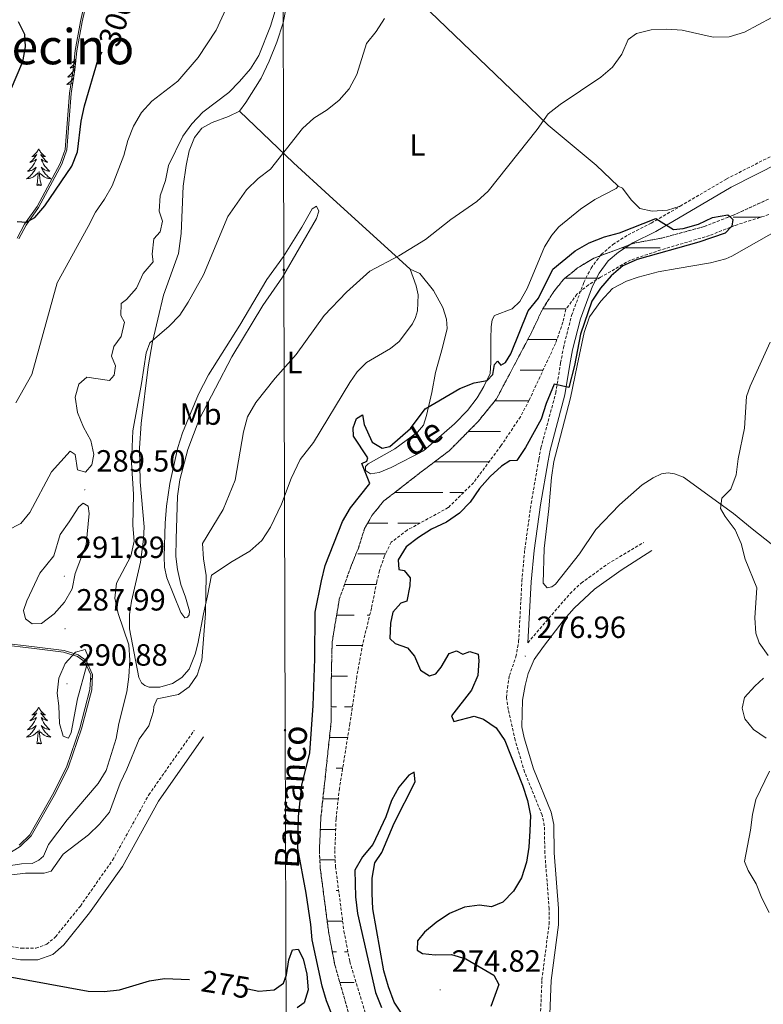
# Model space of a CAD drawing. Units: metres. Extents: x 621556 to 626063, y 4652748 to 4655796.
# Drawn here: x 622781 to 623024, y 4655054 to 4655376 of the extents above; entities that cross this region are included whole.
import ezdxf
from ezdxf.enums import TextEntityAlignment as Align

# ---------------------------------------------------------------- set-up
doc = ezdxf.new("R2010")
doc.units = ezdxf.units.M
doc.header["$MEASUREMENT"] = 0
doc.linetypes.add('TRAZOSX2', pattern=[1.5, 1, -0.5])
for name, color, linetype, lineweight in [('Carátula', 7, 'Continuous', 5), ('Level 11', 142, 'TRAZOSX2', 13), ('Level 20', 19, 'Continuous', 0), ('Level 21', 19, 'Continuous', 0), ('Level 32', 19, 'Continuous', 0), ('Level 35', 92, 'Continuous', 0), ('Level 36', 19, 'Continuous', 40), ('Level 37', 92, 'Continuous', 0), ('Level 4', 36, 'Continuous', 30), ('Level 41', 39, 'Continuous', 0), ('Level 43', 5, 'Continuous', 0), ('Level 45', 7, 'Continuous', 0), ('Level 5', 36, 'Continuous', 0), ('Level 51', 5, 'Continuous', 13), ('Level 7', 1, 'Continuous', 0)]:
    doc.layers.add(name, color=color, linetype=linetype, lineweight=lineweight)
doc.styles.add('Arial', font='ARIAL.TTF', dxfattribs={"height": 0.2})

# ---------------------------------------------------------------- blocks, each defined once
blk = doc.blocks.new('5PELE')
at = {"layer": 'Carátula', "linetype": 'Continuous', "lineweight": 5}
h = blk.add_hatch(color=9, dxfattribs=at)
edge = h.paths.add_edge_path()
edge.add_arc((0, 0), 2.85, 359.999, 719.999)
at = {"layer": 'Carátula', "color": 252, "linetype": 'Continuous', "lineweight": 5}
blk.add_circle((0, 0, 0), 2.85, dxfattribs=at)
blk = doc.blocks.new('5PATER')
at = {"layer": 'Carátula', "linetype": 'Continuous', "lineweight": 5}
h = blk.add_hatch(color=250, dxfattribs=at)
edge = h.paths.add_edge_path()
edge.add_ellipse((0, 0), major_axis=(-1.33, -1.34), ratio=0.999422, start_angle=0, end_angle=360)

msp = doc.modelspace()

# ---------------------------------------------------------------- linework, layer by layer
at = {"layer": 'Level 11', "color": 142, "linetype": 'TRAZOSX2', "lineweight": 13}
for points in [[(623025.44, 4655317.17, 275.35), (623013.74, 4655311.81, 275), (623004.45, 4655308.21, 274.75), (622990.67, 4655304.47, 274.75), (622981.49, 4655302.78, 274.75), (622968.45, 4655297.87, 274.25), (622963.13, 4655294.71, 274.25), (622958.53, 4655290.95, 274), (622955.35, 4655286.99, 273.87), (622951.73, 4655281.38, 273.87), (622947.83, 4655273.15, 273.62), (622939.4, 4655257.18, 273.37), (622936.65, 4655251.95, 273.37), (622930.62, 4655244.52, 273.12), (622921.21, 4655234.98, 272.99), (622911.61, 4655227.72, 272.86), (622899.83, 4655218.59, 272.74), (622895.94, 4655213.85, 272.49), (622893.57, 4655209.58, 272.49), (622891.52, 4655203.18, 272.49), (622889.05, 4655197.1, 272.23), (622885.29, 4655186.45, 272.11), (622882.96, 4655172.6, 271.86), (622882.69, 4655161.44, 271.6), (622882.64, 4655146.56, 271.86), (622880.38, 4655125.35, 271.48), (622879.26, 4655115.09, 271.6), (622878.8, 4655104.37, 271.6), (622879.06, 4655098.7, 271.6), (622881.87, 4655077.27, 271.48), (622883.84, 4655066.98, 271.48), (622888.28, 4655051.43, 271.23)], [(623025.54, 4655312.11, 275.35), (623014.4, 4655308.55, 275), (623006.21, 4655305.29, 274.75), (622990.27, 4655300.57, 274.75), (622980.43, 4655297.28, 274.75), (622970.65, 4655291.69, 274.25), (622966.68, 4655289.18, 274.25), (622962.9, 4655286.11, 274), (622959.31, 4655281.22, 273.87), (622958.3, 4655276.99, 273.87), (622955.91, 4655270.07, 273.62), (622947.33, 4655251.56, 273.37), (622944.44, 4655246.08, 273.37), (622938.1, 4655236.6, 273.12), (622929.13, 4655224.55, 272.99), (622920.88, 4655216.4, 272.86), (622907.45, 4655209.06, 272.74), (622902.28, 4655205.1, 272.49), (622900.08, 4655200.66, 272.49), (622898.42, 4655195.84, 272.49), (622897.52, 4655192.16, 272.23), (622895.79, 4655183.55, 272.11), (622892.94, 4655171.92, 271.86), (622891, 4655161.3, 271.6), (622888.76, 4655145.93, 271.86), (622885.34, 4655124.74, 271.48), (622884.25, 4655114.71, 271.6), (622883.81, 4655104.38, 271.6), (622884.05, 4655099.14, 271.6), (622886.81, 4655078.07, 271.48), (622888.71, 4655068.14, 271.48), (622895.16, 4655046.88, 271.23)]]:
    msp.add_polyline3d(points, dxfattribs=at)
at = {"layer": 'Level 20', "color": 19, "linetype": 'Continuous', "lineweight": 0, "ltscale": 0.5}
for points in [[(622794.46, 4655472.08, 302.14), (622813.47, 4655428.06, 301.42), (622814.29, 4655423.54, 301.3), (622806.87, 4655400.99, 301.19), (622804.39, 4655391.27, 301.08), (622800.75, 4655375.15, 300.68), (622799.02, 4655365.7, 300.55), (622798.39, 4655359.44, 300.55), (622797.15, 4655351.74, 300.42), (622795.78, 4655333.42, 300.18), (622794.13, 4655328.83, 300.17), (622786.59, 4655314.73, 300.44), (622782.51, 4655308.95, 300.31), (622780.09, 4655304.42, 299.84)], [(622774.61, 4655171.7, 288.48), (622785.69, 4655170.37, 288.48), (622795.27, 4655169.18, 288.98), (622799.8, 4655167.79, 289.31), (622802.13, 4655166.08, 289.46), (622804.13, 4655161.82, 289.21), (622803.85, 4655156.96, 289.2), (622800.57, 4655144.33, 289.44), (622796.3, 4655131.94, 289.3), (622792.04, 4655123.35, 289.23), (622784.17, 4655109.57, 288.99), (622780.74, 4655106.12, 289.06)]]:
    msp.add_polyline3d(points, dxfattribs=at)
at = {"layer": 'Level 21', "color": 19, "linetype": 'TRAZOSX2', "lineweight": 0}
for points in [[(622996.63, 4655314.87, 276), (623011.75, 4655323.76, 277.94), (623027.54, 4655331.82, 278.44), (623030.82, 4655334.12, 278.57), (623033.79, 4655337.2, 278.7), (623039.72, 4655346.05, 278.95), (623047.59, 4655360.78, 279.58), (623051.19, 4655371.72, 280.26), (623053.05, 4655384.09, 280.64), (623054.65, 4655390.5, 281.17), (623057.84, 4655399.52, 281.21)], [(622950.69, 4655042.91, 275.17), (622951.46, 4655062.18, 275.17), (622953.79, 4655080.32, 275.55), (622953.83, 4655085.32, 275.67), (622952.42, 4655103.52, 275.93), (622952.25, 4655112.51, 275.8), (622951.53, 4655115.99, 275.8), (622945.82, 4655130.01, 275.92), (622942.7, 4655140.41, 276.05), (622940.47, 4655150.49, 276.43), (622939.92, 4655154.33, 276.43), (622940.19, 4655157.43, 276.56), (622940.83, 4655161.54, 276.56), (622942.98, 4655167.7, 276.68), (622943.85, 4655172.62, 276.56), (622944.93, 4655192.43, 276.81), (622945.85, 4655202.77, 276.86), (622947.97, 4655217.79, 277.15), (622950.45, 4655232.22, 277.4), (622951.14, 4655235.9, 277.31), (622955.98, 4655253.86, 275.42), (622957.58, 4655263.69, 274.4), (622958.47, 4655268.6, 274.16), (622961.16, 4655279.17, 274.16), (622965.16, 4655289.97, 274.16), (622967.51, 4655294.66, 274.26), (622970.83, 4655299.1, 274.41), (622974.63, 4655302.34, 274.52), (622979.61, 4655305.52, 274.54), (622987.18, 4655309.32, 274.79), (622996.63, 4655314.87, 276)], [(622946.91, 4655172.27, 276.56), (622960.65, 4655188.35, 277.56), (622964.29, 4655191.75, 277.93), (622972.94, 4655198, 278.93), (622984.74, 4655205.05, 279.58)], [(622755.17, 4655080.87, 277.54), (622766.17, 4655076.13, 277.28), (622773.74, 4655073.9, 276.93), (622778.08, 4655073.03, 276.53), (622781.44, 4655072.48, 276.53), (622786.21, 4655072.46, 276.03), (622789.76, 4655073.75, 275.78), (622792.61, 4655076.2, 275.65), (622800.72, 4655086.26, 275.52), (622811.25, 4655101.21, 275.52), (622823.05, 4655122.56, 275.27), (622837.91, 4655143.67, 275.27)]]:
    msp.add_polyline3d(points, dxfattribs=at)
at = {"layer": 'Level 21', "color": 19, "linetype": 'Continuous', "lineweight": 0}
for points in [[(623052.58, 4655366.13, 279.97), (623050.42, 4655359.56, 279.58), (623042.35, 4655344.47, 278.95), (623036.19, 4655335.26, 278.7), (623032.82, 4655331.78, 278.57), (623029.12, 4655329.18, 278.44), (623013.23, 4655321.07, 277.94), (622988.65, 4655306.63, 274.79), (622981.13, 4655302.85, 274.54), (622976.46, 4655299.87, 274.52), (622973.08, 4655296.99, 274.41), (622970.13, 4655293.04, 274.26), (622967.98, 4655288.75, 274.16), (622964.04, 4655278.1, 274.16), (622961.47, 4655267.94, 274.16), (622960.6, 4655263.17, 274.4), (622958.98, 4655253.21, 275.42), (622954.14, 4655235.21, 277.31), (622953.47, 4655231.68, 277.4), (622951.01, 4655217.32, 277.15), (622948.9, 4655202.41, 276.86), (622947.99, 4655192.21, 276.81), (622946.91, 4655172.27, 276.56)], [(622987.38, 4655202.43, 279.72), (622977.37, 4655195.97, 279.21), (622968.6, 4655189.72, 278.06), (622962.03, 4655183.59, 277.54), (622958.74, 4655179.85, 277.2), (622951.95, 4655170.99, 276.94), (622948.9, 4655166.81, 276.94), (622946.95, 4655162.21, 276.94), (622945.94, 4655158.33, 276.94), (622945.08, 4655153.5, 276.69), (622944.87, 4655144.82, 276.19), (622945.67, 4655141.18, 276.05), (622948.72, 4655131.03, 275.92), (622954.48, 4655116.89, 275.8), (622955.31, 4655112.85, 275.8), (622955.49, 4655103.67, 275.93), (622956.9, 4655085.42, 275.67), (622956.85, 4655080.11, 275.55), (622954.52, 4655061.92, 275.17), (622953.75, 4655042.71, 275.17), (622953.1, 4655035.49, 275.17), (622952.31, 4655029.6, 275.17), (622952.07, 4655027.19, 275.15)], [(622777.41, 4655069.32, 276.53), (622781.12, 4655068.72, 276.53), (622786.87, 4655068.69, 276.03), (622791.69, 4655070.44, 275.78), (622795.32, 4655073.57, 275.65), (622803.73, 4655083.99, 275.52), (622814.45, 4655099.21, 275.52), (622826.25, 4655120.56, 275.27), (622840.99, 4655141.51, 275.27)]]:
    msp.add_polyline3d(points, dxfattribs=at)
at = {"layer": 'Level 32', "color": 6, "linetype": 'Continuous', "lineweight": 0, "ltscale": 0.5}
msp.add_polyline3d([(622866.53, 4655477.95, 294.88), (622866.87, 4655425.91, 292.31), (622867.2, 4655294.05, 281.9), (622867.57, 4655143.7, 275.07), (622868, 4655013.09, 274.3), (622827.81, 4654956.1, 271.48), (622771.97, 4654876.86, 266.2), (622711.92, 4654789.96, 261.88), (622658.59, 4654711.66, 260.4), (622583.2, 4654604.81, 260.33)], dxfattribs=at)
at = {"layer": 'Level 35', "color": 92, "linetype": 'Continuous', "lineweight": 0, "ltscale": 0.5}
for points in [[(622779.54, 4655449.29, 301.18), (622789.05, 4655442.9, 301.4), (622806.63, 4655432.68, 301.78), (622813.98, 4655428.42, 301.48), (622814.87, 4655423.5, 301.35), (622807.42, 4655400.83, 301.23), (622804.94, 4655391.14, 301.13), (622801.31, 4655375.04, 300.72), (622799.58, 4655365.62, 300.6), (622798.95, 4655359.37, 300.6), (622797.72, 4655351.67, 300.47), (622796.34, 4655333.3, 300.22), (622794.65, 4655328.59, 300.2), (622787.07, 4655314.43, 300.47), (622782.99, 4655308.65, 300.34), (622780.65, 4655304.25, 299.88)], [(622774.74, 4655172.26, 288.51), (622785.75, 4655170.93, 288.51), (622795.39, 4655169.74, 289.01), (622800.06, 4655168.3, 289.35), (622802.58, 4655166.45, 289.52), (622804.71, 4655161.93, 289.26), (622804.42, 4655156.87, 289.24), (622801.12, 4655144.17, 289.48), (622796.82, 4655131.72, 289.34), (622792.55, 4655123.08, 289.27), (622784.62, 4655109.22, 289.01), (622781.09, 4655105.67, 289.08), (622776.99, 4655103.19, 289.01)]]:
    msp.add_polyline3d(points, dxfattribs=at)
at = {"layer": 'Level 36', "color": 92, "linetype": 'Continuous', "lineweight": 0}
for points in [[(622799.22, 4655361.99), (622799.06, 4655361.77), (622798.8, 4655361.44), (622798.54, 4655361.13), (622798.26, 4655360.82), (622797.96, 4655360.53), (622797.66, 4655360.25), (622797.35, 4655359.97), (622797.47, 4655360), (622797.72, 4655360.06), (622797.96, 4655360.13), (622798.2, 4655360.22), (622798.43, 4655360.32), (622798.65, 4655360.44), (622798.87, 4655360.57), (622799.07, 4655360.71), (622799.09, 4655360.73)], [(622799.31, 4655362.95), (622799.23, 4655362.86), (622799.01, 4655362.63), (622798.78, 4655362.42), (622798.54, 4655362.21), (622798.29, 4655362.02), (622798.03, 4655361.84), (622798.23, 4655361.87), (622798.43, 4655361.91), (622798.63, 4655361.96), (622798.83, 4655362.03), (622799.01, 4655362.11), (622799.19, 4655362.21), (622799.24, 4655362.24)], [(622799.03, 4655360.07), (622798.86, 4655359.76), (622798.66, 4655359.42), (622798.45, 4655359.09), (622798.22, 4655358.76), (622797.98, 4655358.45), (622797.73, 4655358.15), (622797.46, 4655357.86), (622797.19, 4655357.58), (622796.9, 4655357.31), (622796.61, 4655357.05), (622796.8, 4655357.07), (622797.07, 4655357.12), (622797.33, 4655357.18), (622797.59, 4655357.26), (622797.85, 4655357.36), (622798.09, 4655357.46), (622798.33, 4655357.59), (622798.57, 4655357.73), (622798.71, 4655357.82)], [(622798.54, 4655356.81), (622798.35, 4655356.55), (622798.13, 4655356.27), (622797.9, 4655356.01), (622797.65, 4655355.75), (622797.39, 4655355.5), (622797.12, 4655355.27), (622796.85, 4655355.05), (622796.56, 4655354.84), (622796.27, 4655354.65), (622796.53, 4655354.65), (622796.79, 4655354.68), (622797.06, 4655354.72), (622797.31, 4655354.78), (622797.57, 4655354.85), (622797.82, 4655354.94), (622798.06, 4655355.04), (622798.28, 4655355.14)], [(622787.14, 4655333.57), (622787.03, 4655333.35), (622786.87, 4655333.08), (622786.7, 4655332.81), (622786.52, 4655332.56), (622786.33, 4655332.31), (622786.12, 4655332.07), (622785.9, 4655331.85), (622785.67, 4655331.63), (622785.43, 4655331.43), (622785.18, 4655331.23), (622784.92, 4655331.06), (622785.12, 4655331.08), (622785.32, 4655331.12), (622785.52, 4655331.17), (622785.72, 4655331.24), (622785.91, 4655331.33), (622786.09, 4655331.43), (622786.26, 4655331.54), (622786.47, 4655331.73), (622786.43, 4655331.66), (622786.19, 4655331.32), (622785.95, 4655330.98), (622785.7, 4655330.66), (622785.43, 4655330.34), (622785.15, 4655330.04), (622784.86, 4655329.74), (622784.55, 4655329.46), (622784.24, 4655329.19), (622784.36, 4655329.21), (622784.61, 4655329.27), (622784.85, 4655329.34), (622785.09, 4655329.43), (622785.32, 4655329.53), (622785.54, 4655329.65), (622785.76, 4655329.78), (622785.97, 4655329.93), (622786.16, 4655330.08), (622786.35, 4655330.25), (622786.26, 4655330.03), (622786.11, 4655329.67), (622785.93, 4655329.32), (622785.75, 4655328.97), (622785.55, 4655328.63), (622785.34, 4655328.3), (622785.11, 4655327.98), (622784.87, 4655327.67), (622784.62, 4655327.36), (622784.36, 4655327.07), (622784.08, 4655326.79), (622783.79, 4655326.52), (622783.5, 4655326.26), (622783.69, 4655326.29), (622783.96, 4655326.33), (622784.22, 4655326.4), (622784.48, 4655326.48), (622784.74, 4655326.57), (622784.99, 4655326.68), (622785.23, 4655326.8), (622785.46, 4655326.94), (622785.69, 4655327.09), (622785.9, 4655327.25), (622786.11, 4655327.43), (622786.3, 4655327.62), (622786.16, 4655327.29)], [(622787.14, 4655333.57), (622787.25, 4655333.35), (622787.4, 4655333.08), (622787.57, 4655332.81), (622787.75, 4655332.56), (622787.95, 4655332.31), (622788.15, 4655332.07), (622788.37, 4655331.85), (622788.6, 4655331.63), (622788.84, 4655331.43), (622789.09, 4655331.23), (622789.35, 4655331.06), (622789.16, 4655331.08), (622788.95, 4655331.12), (622788.75, 4655331.17), (622788.56, 4655331.24), (622788.37, 4655331.33), (622788.19, 4655331.43), (622788.01, 4655331.54), (622787.81, 4655331.73), (622787.85, 4655331.66), (622788.08, 4655331.32), (622788.32, 4655330.98), (622788.58, 4655330.66), (622788.85, 4655330.34), (622789.13, 4655330.04), (622789.42, 4655329.74), (622789.72, 4655329.46), (622790.04, 4655329.19), (622789.91, 4655329.21), (622789.67, 4655329.27), (622789.42, 4655329.34), (622789.19, 4655329.43), (622788.96, 4655329.53), (622788.73, 4655329.65), (622788.52, 4655329.78), (622788.31, 4655329.93), (622788.11, 4655330.08), (622787.93, 4655330.25), (622788.01, 4655330.03), (622788.17, 4655329.67), (622788.34, 4655329.32), (622788.53, 4655328.97), (622788.73, 4655328.63), (622788.94, 4655328.3), (622789.17, 4655327.98), (622789.41, 4655327.67), (622789.66, 4655327.36), (622789.92, 4655327.07), (622790.19, 4655326.79), (622790.48, 4655326.52), (622790.78, 4655326.26), (622790.58, 4655326.29), (622790.32, 4655326.33), (622790.05, 4655326.4), (622789.79, 4655326.47), (622789.54, 4655326.57), (622789.29, 4655326.68), (622789.05, 4655326.8), (622788.82, 4655326.94), (622788.59, 4655327.09), (622788.37, 4655327.25), (622788.17, 4655327.43), (622787.97, 4655327.62), (622788.11, 4655327.29)], [(622786.16, 4655327.29), (622786.01, 4655326.97), (622785.84, 4655326.65), (622785.65, 4655326.35), (622785.46, 4655326.05), (622785.25, 4655325.77), (622785.02, 4655325.49), (622784.79, 4655325.22), (622784.54, 4655324.96), (622784.29, 4655324.72), (622784.02, 4655324.48), (622783.74, 4655324.26), (622783.45, 4655324.05), (622783.16, 4655323.86), (622783.42, 4655323.87), (622783.69, 4655323.89), (622783.95, 4655323.93), (622784.21, 4655323.99), (622784.46, 4655324.06), (622784.71, 4655324.15), (622784.96, 4655324.25), (622785.19, 4655324.37), (622785.42, 4655324.5), (622785.65, 4655324.65), (622785.86, 4655324.8), (622786.06, 4655324.97), (622786.91, 4655325.77)], [(622786.52, 4655321.72), (622786.76, 4655322.84), (622786.88, 4655324.58), (622786.93, 4655325.02), (622786.99, 4655325.74)], [(622787.99, 4655321.72), (622787.56, 4655323.16), (622787.47, 4655324.07), (622787.42, 4655325.02), (622787.32, 4655326.18)], [(622788.11, 4655327.29), (622788.27, 4655326.97), (622788.44, 4655326.65), (622788.62, 4655326.35), (622788.82, 4655326.05), (622789.03, 4655325.76), (622789.25, 4655325.49), (622789.49, 4655325.22), (622789.73, 4655324.96), (622789.99, 4655324.72), (622790.26, 4655324.48), (622790.54, 4655324.26), (622790.83, 4655324.05), (622791.12, 4655323.86), (622790.85, 4655323.87), (622790.59, 4655323.89), (622790.33, 4655323.93), (622790.07, 4655323.99), (622789.81, 4655324.06), (622789.56, 4655324.15), (622789.32, 4655324.25), (622789.08, 4655324.37), (622788.85, 4655324.5), (622788.63, 4655324.65), (622788.42, 4655324.8), (622788.21, 4655324.97), (622787.56, 4655325.59)], [(622787.99, 4655321.72), (622787.81, 4655321.66), (622787.8, 4655321.89), (622787.61, 4655321.67), (622787.49, 4655321.88), (622787.36, 4655321.77), (622787.09, 4655321.71), (622787.29, 4655322.11), (622786.91, 4655321.73), (622786.72, 4655321.67), (622786.68, 4655321.83), (622786.52, 4655321.72)], [(622804.63, 4655160.61), (622804.51, 4655160.53), (622804.22, 4655160.34), (622804.49, 4655160.35), (622804.62, 4655160.36)], [(622787.14, 4655151.18), (622787.03, 4655150.97), (622786.87, 4655150.69), (622786.7, 4655150.42), (622786.52, 4655150.17), (622786.33, 4655149.92), (622786.12, 4655149.68), (622785.9, 4655149.45), (622785.67, 4655149.24), (622785.43, 4655149.04), (622785.18, 4655148.85), (622784.92, 4655148.67), (622785.12, 4655148.69), (622785.32, 4655148.73), (622785.52, 4655148.78), (622785.71, 4655148.85), (622785.9, 4655148.94), (622786.09, 4655149.04), (622786.26, 4655149.15), (622786.46, 4655149.34), (622786.42, 4655149.27), (622786.19, 4655148.93), (622785.95, 4655148.59), (622785.69, 4655148.27), (622785.43, 4655147.95), (622785.15, 4655147.65), (622784.85, 4655147.35), (622784.55, 4655147.07), (622784.24, 4655146.8), (622784.36, 4655146.82), (622784.61, 4655146.88), (622784.85, 4655146.95), (622785.09, 4655147.04), (622785.32, 4655147.14), (622785.54, 4655147.26), (622785.76, 4655147.39), (622785.96, 4655147.54), (622786.16, 4655147.69), (622786.35, 4655147.86), (622786.26, 4655147.64), (622786.1, 4655147.28), (622785.93, 4655146.93), (622785.75, 4655146.58), (622785.55, 4655146.24), (622785.33, 4655145.91), (622785.11, 4655145.59), (622784.87, 4655145.27), (622784.62, 4655144.97), (622784.35, 4655144.68), (622784.08, 4655144.4), (622783.79, 4655144.13), (622783.49, 4655143.87), (622783.69, 4655143.9), (622783.96, 4655143.94), (622784.22, 4655144.01), (622784.48, 4655144.09), (622784.73, 4655144.18), (622784.98, 4655144.29), (622785.22, 4655144.41), (622785.46, 4655144.55), (622785.68, 4655144.7), (622785.9, 4655144.86), (622786.11, 4655145.04), (622786.3, 4655145.23), (622786.16, 4655144.9)], [(622787.14, 4655151.18), (622787.25, 4655150.97), (622787.4, 4655150.69), (622787.57, 4655150.42), (622787.75, 4655150.17), (622787.95, 4655149.92), (622788.15, 4655149.68), (622788.37, 4655149.45), (622788.6, 4655149.24), (622788.84, 4655149.04), (622789.09, 4655148.85), (622789.35, 4655148.67), (622789.15, 4655148.69), (622788.95, 4655148.73), (622788.75, 4655148.78), (622788.56, 4655148.85), (622788.37, 4655148.94), (622788.19, 4655149.04), (622788.01, 4655149.15), (622787.81, 4655149.34), (622787.85, 4655149.27), (622788.08, 4655148.93), (622788.32, 4655148.59), (622788.58, 4655148.27), (622788.85, 4655147.95), (622789.13, 4655147.65), (622789.42, 4655147.35), (622789.72, 4655147.07), (622790.03, 4655146.8), (622789.91, 4655146.82), (622789.66, 4655146.88), (622789.42, 4655146.95), (622789.19, 4655147.04), (622788.95, 4655147.14), (622788.73, 4655147.26), (622788.52, 4655147.39), (622788.31, 4655147.54), (622788.11, 4655147.69), (622787.93, 4655147.86), (622788.01, 4655147.64), (622788.17, 4655147.28), (622788.34, 4655146.93), (622788.53, 4655146.58), (622788.73, 4655146.24), (622788.94, 4655145.91), (622789.16, 4655145.59), (622789.4, 4655145.27), (622789.65, 4655144.97), (622789.92, 4655144.68), (622790.19, 4655144.4), (622790.48, 4655144.13), (622790.78, 4655143.87), (622790.58, 4655143.9), (622790.31, 4655143.94), (622790.05, 4655144.01), (622789.79, 4655144.09), (622789.54, 4655144.18), (622789.29, 4655144.29), (622789.05, 4655144.41), (622788.81, 4655144.55), (622788.59, 4655144.7), (622788.37, 4655144.86), (622788.17, 4655145.04), (622787.97, 4655145.23), (622788.11, 4655144.9)], [(622786.16, 4655144.9), (622786, 4655144.58), (622785.83, 4655144.26), (622785.65, 4655143.96), (622785.45, 4655143.66), (622785.25, 4655143.37), (622785.02, 4655143.1), (622784.79, 4655142.83), (622784.54, 4655142.57), (622784.28, 4655142.33), (622784.01, 4655142.09), (622783.73, 4655141.87), (622783.45, 4655141.66), (622783.16, 4655141.47), (622783.42, 4655141.48), (622783.68, 4655141.5), (622783.95, 4655141.54), (622784.21, 4655141.6), (622784.46, 4655141.67), (622784.71, 4655141.76), (622784.95, 4655141.86), (622785.19, 4655141.98), (622785.42, 4655142.11), (622785.64, 4655142.25), (622785.86, 4655142.41), (622786.06, 4655142.58), (622786.91, 4655143.38)], [(622788.11, 4655144.9), (622788.27, 4655144.58), (622788.44, 4655144.26), (622788.62, 4655143.96), (622788.82, 4655143.66), (622789.03, 4655143.37), (622789.25, 4655143.1), (622789.49, 4655142.83), (622789.73, 4655142.57), (622789.99, 4655142.33), (622790.26, 4655142.09), (622790.54, 4655141.87), (622790.83, 4655141.66), (622791.12, 4655141.47), (622790.85, 4655141.48), (622790.59, 4655141.5), (622790.33, 4655141.54), (622790.07, 4655141.6), (622789.81, 4655141.67), (622789.56, 4655141.76), (622789.32, 4655141.86), (622789.08, 4655141.98), (622788.85, 4655142.11), (622788.63, 4655142.25), (622788.41, 4655142.41), (622788.21, 4655142.58), (622787.55, 4655143.2)], [(622786.52, 4655139.33), (622786.76, 4655140.45), (622786.87, 4655142.19), (622786.92, 4655142.63), (622786.99, 4655143.35)], [(622787.99, 4655139.33), (622787.56, 4655140.77), (622787.47, 4655141.68), (622787.42, 4655142.63), (622787.32, 4655143.79)], [(622787.99, 4655139.33), (622787.81, 4655139.27), (622787.79, 4655139.5), (622787.6, 4655139.28), (622787.48, 4655139.49), (622787.36, 4655139.38), (622787.09, 4655139.32), (622787.29, 4655139.72), (622786.9, 4655139.34), (622786.71, 4655139.28), (622786.67, 4655139.44), (622786.52, 4655139.33)]]:
    msp.add_lwpolyline(points, dxfattribs=at)
at = {"layer": 'Level 36', "color": 142, "linetype": 'Continuous', "lineweight": 0}
for points in [[(623013.89, 4655311.31), (623023.02, 4655311.31)], [(623016.99, 4655311.31), (623023.02, 4655311.31)], [(622977.59, 4655301.31), (622990.1, 4655301.31)], [(622958.98, 4655291.31), (622970.05, 4655291.31)], [(622951.69, 4655281.31), (622956.65, 4655281.31)], [(622956.65, 4655281.31), (622959.37, 4655281.31)], [(622946.86, 4655271.31), (622956.34, 4655271.31)], [(622948.6, 4655271.31), (622956.34, 4655271.31)], [(622944.39, 4655261.31), (622951.85, 4655261.31)], [(622936.13, 4655251.31), (622947.2, 4655251.31)], [(622927.45, 4655241.31), (622937.98, 4655241.31)], [(622916.36, 4655231.31), (622931.57, 4655231.31)], [(622916.99, 4655231.31), (622934.16, 4655231.31)], [(622903.34, 4655221.31), (622906.65, 4655221.31)], [(622906.65, 4655221.31), (622919.15, 4655221.31)], [(622921.35, 4655221.31), (622925.85, 4655221.31)], [(622894.53, 4655211.31), (622901.14, 4655211.31)], [(622904.41, 4655211.31), (622906.65, 4655211.31)], [(622906.65, 4655211.31), (622911.57, 4655211.31)], [(622891.39, 4655201.31), (622900.4, 4655201.31)], [(622887.01, 4655191.31), (622895.62, 4655191.31)], [(622889.41, 4655191.31), (622897.35, 4655191.31)], [(622884.43, 4655181.31), (622890.1, 4655181.31)], [(622894.39, 4655181.31), (622895.24, 4655181.31)], [(622884.24, 4655171.31), (622892.82, 4655171.31)], [(622882.69, 4655161.31), (622887.98, 4655161.31)], [(622882.65, 4655151.31), (622884.37, 4655151.31)], [(622886.99, 4655151.31), (622889.54, 4655151.31)], [(622889.41, 4655151.31), (622889.54, 4655151.31)], [(622882.08, 4655141.31), (622888.01, 4655141.31)], [(622884.23, 4655131.31), (622886.4, 4655131.31)], [(622879.94, 4655121.31), (622884.97, 4655121.31)], [(622879.1, 4655111.31), (622884.11, 4655111.31)], [(622879.1, 4655111.31), (622881.57, 4655111.31)], [(622878.94, 4655101.31), (622883.95, 4655101.31)], [(622884.23, 4655091.31), (622885.07, 4655091.31)], [(622881.34, 4655081.31), (622886.39, 4655081.31)], [(622883.01, 4655071.31), (622884.37, 4655071.31)], [(622886.99, 4655071.31), (622888.1, 4655071.31)], [(622885.46, 4655061.31), (622890.1, 4655061.31)]]:
    msp.add_lwpolyline(points, dxfattribs=at)
at = {"layer": 'Level 36', "color": 92, "linetype": 'Continuous', "lineweight": 0}
for points in [[(622868.71, 4655426.48, 291.63), (622865.3, 4655419.85, 291.88), (622863.28, 4655415, 291.75), (622862.06, 4655410.28, 291.75), (622861.73, 4655405.46, 291.63), (622862.33, 4655401.03, 291.12), (622866.68, 4655388.09, 289.74), (622867.87, 4655383.31, 289.23), (622867.85, 4655379.22, 289.11), (622866.99, 4655374.72, 288.73), (622864.91, 4655368.42, 288.73), (622862.37, 4655362.2, 288.35), (622859.75, 4655356.68, 288.23), (622854.73, 4655348.7, 287.98), (622852.65, 4655345.9, 287.98)], [(622976.33, 4655321.45, 278.91), (622969.13, 4655328.28, 279.16), (622953.52, 4655341.36, 279.79), (622944.25, 4655350.22, 281.18), (622906.96, 4655386.17, 284.83), (622893.29, 4655399.57, 286.84), (622880.75, 4655413.25, 289.36), (622872.79, 4655421.46, 291.12), (622868.71, 4655426.48, 291.63)], [(622852.65, 4655345.9, 287.98), (622849.05, 4655344.16, 288.23), (622843.73, 4655342.16, 288.73), (622840.39, 4655340.35, 288.86), (622837.95, 4655337.33, 288.86), (622836.21, 4655332.97, 288.73), (622835.28, 4655328.14, 287.98), (622834.31, 4655321.39, 287.72), (622833.62, 4655305.96, 286.72), (622832.73, 4655299.44, 286.21), (622827.92, 4655285.84, 285.96), (622826, 4655277.92, 285.33), (622824.33, 4655270.53, 285.2), (622822.87, 4655262.34, 284.83), (622820.57, 4655243.84, 284.07), (622820.04, 4655235.86, 284.2), (622820.27, 4655224.86, 283.44), (622821.51, 4655210.14, 283.06), (622821.39, 4655206.12, 282.94), (622820.37, 4655198.58, 282.81), (622817.4, 4655185.9, 283.06), (622816.81, 4655181.45, 283.06), (622816.81, 4655176.83, 283.19), (622819.81, 4655160.89, 283.06), (622820.64, 4655159.19, 282.94), (622821.81, 4655158.31, 282.81), (622823.15, 4655157.78, 282.56), (622826.68, 4655157.77, 282.31), (622830.8, 4655158.91, 282.06), (622833.91, 4655160.86, 281.93), (622836.21, 4655163.65, 281.8), (622838.2, 4655168.53, 281.3), (622839.09, 4655171.91, 281.3), (622840.92, 4655181.71, 279.92), (622842.2, 4655187.62, 279.79), (622843.56, 4655194.33, 279.16), (622850.26, 4655198.78, 278.78), (622856.11, 4655202.22, 279.04), (622859.97, 4655205.71, 278.78), (622862.81, 4655209.97, 278.78), (622866.46, 4655217.49, 278.78), (622869.55, 4655225.94, 278.78), (622872.51, 4655232.08, 278.91), (622876.89, 4655237.73, 278.91), (622888.72, 4655257.26, 279.16), (622891.11, 4655260.71, 279.16), (622894.18, 4655263.85, 279.16), (622902.06, 4655268.34, 279.16), (622904.85, 4655270.62, 279.16), (622909.23, 4655276.41, 279.16), (622910.23, 4655278.5, 279.29), (622910.87, 4655280.67, 279.29), (622911.01, 4655285.94, 279.41), (622910.38, 4655288.9, 279.66), (622908.45, 4655294.35, 279.79)], [(622852.65, 4655345.9, 287.98), (622870.33, 4655328.98, 284.2), (622881.95, 4655318.34, 282.31), (622908.45, 4655294.35, 279.79)], [(622908.45, 4655294.35, 279.79), (622911.56, 4655292.9, 279.29), (622916.06, 4655287.32, 278.4), (622919.15, 4655281.81, 277.65), (622920.32, 4655277.96, 277.4), (622920.49, 4655274.92, 277.15), (622919.04, 4655268.71, 276.77), (622916.69, 4655260.54, 276.01), (622915.56, 4655253.99, 275.38), (622913.79, 4655246.47, 274.75), (622912.76, 4655243.39, 274.38), (622910.87, 4655241.08, 274.12), (622903.42, 4655235.59, 274), (622894.67, 4655230.76, 274.25), (622893.83, 4655229.79, 274.25), (622893.9, 4655228.5, 274.25), (622895.46, 4655227.41, 274.25), (622898.31, 4655227.88, 274.25), (622902.24, 4655229.54, 274.25), (622912.79, 4655235, 274.38), (622922.91, 4655243.77, 274.38), (622927.16, 4655248.17, 274.5), (622930.28, 4655252.29, 274.75), (622932.54, 4655255.98, 274.88), (622934.51, 4655260.26, 275.38), (622934.82, 4655263.82, 275.89), (622934.78, 4655271.58, 277.27), (622934.93, 4655275.44, 277.65), (622935.21, 4655277.71, 277.78), (622935.93, 4655279.18, 277.78), (622941.75, 4655281.3, 277.9), (622944.21, 4655283.69, 278.15), (622946.65, 4655288, 278.66), (622952.35, 4655301.55, 279.04), (622954.67, 4655305.36, 279.04), (622957.04, 4655308.12, 279.04), (622964.06, 4655313.85, 279.16), (622968.71, 4655317.02, 279.16), (622975.69, 4655320.7, 279.16), (622976.33, 4655321.45, 278.91)], [(622976.33, 4655321.45, 278.91), (622977.76, 4655320.72, 278.28), (622980.57, 4655316.9, 276.89), (622983.4, 4655314.12, 276.52), (622987.51, 4655313.21, 276.14), (622992.51, 4655313.6, 276.39), (622996.63, 4655314.87, 276)], [(622835.06, 4655187.19, 280.29), (622836.4, 4655182.55, 280.42), (622836.3, 4655181.35, 280.42), (622835.7, 4655180.62, 280.67), (622834.83, 4655180.39, 280.92), (622833.55, 4655182.11, 281.55), (622828.92, 4655193.47, 282.18), (622828.17, 4655197, 282.18), (622828.07, 4655200.47, 282.43), (622828.47, 4655211.35, 283.06), (622828.83, 4655216.87, 283.06), (622829.89, 4655224.24, 282.94), (622832.53, 4655236.07, 283.06), (622834.08, 4655240.78, 283.32), (622839.3, 4655253.46, 283.19), (622842.61, 4655259.75, 283.19), (622852.77, 4655275.96, 283.19), (622861.58, 4655290.96, 283.06), (622867.02, 4655298.4, 282.81), (622873.08, 4655307.97, 283.06), (622876.47, 4655313.96, 282.81), (622877.85, 4655314.88, 282.31), (622878.56, 4655313.26, 282.06), (622877.81, 4655310.8, 281.8), (622866.76, 4655291.68, 281.55), (622860.33, 4655282.44, 281.18), (622850.24, 4655265.69, 281.18), (622839.53, 4655245.16, 281.68), (622835.82, 4655235.38, 281.68), (622833.18, 4655225.53, 281.55), (622832.41, 4655220.18, 281.43), (622831.99, 4655206.08, 280.67), (622831.91, 4655200.47, 280.54), (622832.48, 4655196.16, 280.29), (622833.49, 4655191.31, 280.17), (622835.06, 4655187.19, 280.29)], [(623029.58, 4655307.73, 278.18), (623013.46, 4655298.5, 279.19), (623011.58, 4655297.67, 279.32), (623006.56, 4655296.33, 279.19), (622995.67, 4655294.54, 279.32), (622989.38, 4655293.48, 279.06), (622982.86, 4655291.67, 278.43), (622979.08, 4655290.43, 277.68), (622974.53, 4655288.01, 277.3), (622970.69, 4655283.88, 276.04), (622966.99, 4655278.68, 275.54), (622965.27, 4655273.59, 275.28), (622962.98, 4655262.83, 275.41), (622960.82, 4655252.27, 276.04), (622957.5, 4655239.71, 277.17), (622955.39, 4655231.46, 277.3), (622954.54, 4655226.24, 277.3), (622953.7, 4655216.03, 276.8), (622952.23, 4655203.01, 276.67), (622951.91, 4655191.71, 276.42), (622953.2, 4655190.2, 276.54), (622954.65, 4655190.5, 276.67), (622955.91, 4655191.42, 276.8), (622963.71, 4655201.33, 277.17), (622969.12, 4655209.26, 277.42), (622976.84, 4655217.31, 277.8), (622984.16, 4655223.8, 278.18), (622987.8, 4655226.16, 278.68), (622990.47, 4655227.43, 278.81), (622992.7, 4655227.79, 278.94), (622994.76, 4655227.42, 278.94), (622997.66, 4655226.37, 278.94), (623014.04, 4655214.47, 280.2), (623020.17, 4655209.43, 280.82), (623026.38, 4655204.55, 281.83)]]:
    msp.add_polyline3d(points, dxfattribs=at)
at = {"layer": 'Level 4', "color": 36, "linetype": 'Continuous', "lineweight": 30}
for points in [[(622780.39, 4655375.24, 300), (622782.53, 4655371.03, 300), (622782.69, 4655366.94, 300), (622781.81, 4655362.01, 300), (622773.69, 4655343.07, 300)], [(622780.13, 4655309.88, 300), (622783.14, 4655309.65, 300), (622785.85, 4655311.16, 300), (622789.13, 4655314.94, 300), (622797.89, 4655327.91, 300), (622799.76, 4655332.66, 300), (622800.99, 4655342.66, 300), (622802.04, 4655347.63, 300), (622806.54, 4655362.85, 300), (622807.8, 4655365.29, 300)], [(622882.92, 4655050.61, 275), (622881.09, 4655055.27, 275), (622879.72, 4655060.13, 275), (622876.42, 4655075.22, 275), (622875.99, 4655080.22, 275), (622874.42, 4655090.46, 275), (622871.76, 4655105.07, 275), (622871.97, 4655115.47, 275), (622873, 4655125.79, 275), (622875.68, 4655136.35, 275), (622876.79, 4655151.8, 275), (622877.35, 4655167.03, 275), (622877.37, 4655182.29, 275), (622879.49, 4655192.45, 275), (622880.64, 4655197.49, 275), (622886.35, 4655211.85, 275), (622888.99, 4655216.29, 275), (622895.31, 4655224.29, 275), (622892.64, 4655230.78, 275), (622894.23, 4655231.58, 275), (622894.62, 4655232.72, 275), (622889.98, 4655239.71, 275), (622889.83, 4655242.48, 275), (622890.89, 4655245.47, 275), (622892.89, 4655246.67, 275), (622893.41, 4655243.56, 275), (622896.05, 4655237.81, 275), (622899.27, 4655235.8, 275), (622901.76, 4655236.37, 275), (622908.56, 4655242.22, 275), (622913.28, 4655248.71, 275), (622924.64, 4655255.33, 275), (622929.39, 4655257.21, 275), (622933.57, 4655257.9, 275), (622935.43, 4655259.93, 275), (622936.03, 4655263.17, 275), (622936.96, 4655264.23, 275), (622938.01, 4655262.97, 275), (622939.55, 4655263.76, 275), (622941.26, 4655266.61, 275), (622947.01, 4655280.73, 275), (622950.35, 4655284.83, 275), (622955.05, 4655294.3, 275), (622962.27, 4655300.29, 275), (622966.93, 4655302.94, 275), (622971.92, 4655304.85, 275), (622976.85, 4655306.21, 275), (622988.62, 4655310.81, 275), (622994.4, 4655307.3, 275), (622997.55, 4655307.57, 275), (623002.61, 4655309.03, 275), (623007.19, 4655311.2, 275), (623012.21, 4655312, 275), (623012.83, 4655311.45, 275), (623013.83, 4655310.57, 275)], [(623013.83, 4655310.57, 275), (623013.53, 4655308.39, 275), (623013.25, 4655308.09, 275), (623011.3, 4655306.08, 275), (623002.75, 4655303.07, 275), (622982.52, 4655297.44, 275), (622977.89, 4655295.43, 275), (622974.12, 4655292.15, 275), (622970.64, 4655288.07, 275), (622967.79, 4655283.84, 275), (622964.01, 4655273.03, 275), (622962.15, 4655262.79, 275), (622960.26, 4655255.65, 275), (622955.46, 4655256.7, 275), (622952.89, 4655250.47, 275), (622951.22, 4655245.35, 275), (622946.07, 4655236.02, 275), (622943.31, 4655231.85, 275), (622940.94, 4655231.71, 275), (622938.27, 4655229.95, 275), (622934.56, 4655226.56, 275), (622931.1, 4655222.63, 275), (622928.07, 4655218.24, 275), (622924.6, 4655214.64, 275), (622920.25, 4655211.7, 275), (622915.43, 4655209.34, 275), (622911.12, 4655206.67, 275), (622907.13, 4655203.57, 275), (622904.49, 4655199.34, 275), (622904.71, 4655196.2, 275), (622906.43, 4655195.83, 275), (622908.41, 4655193.44, 275), (622908.31, 4655190.88, 275), (622907.34, 4655185.87, 275), (622905.38, 4655185.17, 275), (622902.76, 4655182.21, 275), (622901.99, 4655178.63, 275), (622901.76, 4655173.6, 275), (622903.54, 4655172, 275), (622907.6, 4655170.59, 275), (622909.81, 4655167.91, 275), (622911.82, 4655163.33, 275), (622914.71, 4655161.49, 275), (622916.87, 4655162.1, 275), (622918.61, 4655164.34, 275), (622921.13, 4655168.74, 275), (622923.59, 4655169.6, 275), (622925.59, 4655168.52, 275), (622927.96, 4655169.38, 275), (622930.62, 4655168.54, 275), (622930.87, 4655166.51, 275), (622930.51, 4655161.53, 275), (622928.51, 4655156.76, 275), (622921.9, 4655148.38, 275), (622922.69, 4655146.51, 275), (622929.33, 4655148.31, 275), (622932.4, 4655147.33, 275), (622936.49, 4655144.46, 275), (622939.4, 4655140.29, 275), (622945.11, 4655125.73, 275), (622946.74, 4655120.71, 275), (622947.75, 4655115.81, 275), (622947.57, 4655110.78, 275), (622947.17, 4655105.51, 275), (622946.38, 4655100.57, 275), (622944.82, 4655095.43, 275), (622942.16, 4655091.13, 275), (622938.75, 4655087.48, 275), (622935, 4655086.04, 275), (622931.13, 4655086.53, 275), (622926.17, 4655085.92, 275), (622921.26, 4655083.78, 275), (622916.94, 4655080.89, 275), (622913.08, 4655077.71, 275), (622910.87, 4655074.91, 275), (622910.76, 4655071.82, 275), (622912.47, 4655070.79, 275), (622916.55, 4655070.29, 275), (622921.88, 4655070.47, 275), (622926.65, 4655068.99, 275), (622935.72, 4655063.66, 275), (622937.39, 4655060.65, 275), (622934.73, 4655053.49, 275)], [(622563.79, 4655161.71, 275), (622567.69, 4655160.51, 275), (622591.78, 4655151.01, 275), (622601.23, 4655146.66, 275), (622638.06, 4655128.02, 275), (622661.17, 4655115.01, 275), (622683.67, 4655103.29, 275), (622702.98, 4655094.02, 275), (622717.37, 4655087.72, 275), (622722.07, 4655085.25, 275), (622731.62, 4655081.36, 275), (622752.47, 4655070.11, 275), (622761.83, 4655067.81, 275), (622777.16, 4655063.23, 275), (622803.23, 4655058.4, 275), (622808.51, 4655058.32, 275), (622813.47, 4655058.91, 275), (622823.27, 4655061.85, 275), (622828.22, 4655062.61, 275), (622836.42, 4655062.28, 275)], [(622896.07, 4655095.4, 275), (622896.92, 4655100.33, 275), (622899.22, 4655103.79, 275), (622903.17, 4655113.3, 275), (622910.1, 4655126.88, 275), (622909.71, 4655130.03, 275), (622907.96, 4655128.99, 275), (622904.78, 4655125.05, 275), (622902.36, 4655120.68, 275), (622900.54, 4655115.44, 275), (622896.28, 4655106.32, 275), (622892.87, 4655102.36, 275), (622890.39, 4655098, 275), (622890.62, 4655089.24, 275), (622891.21, 4655083.86, 275), (622897.1, 4655058.03, 275), (622899.1, 4655053.12, 275)], [(622906.01, 4655050.62, 275), (622903.17, 4655054.87, 275), (622901.31, 4655059.88, 275), (622899.81, 4655065.11, 275), (622896.27, 4655085.37, 275), (622895.97, 4655090.36, 275), (622896.07, 4655095.4, 275)], [(622855.38, 4655059.19, 275), (622859.06, 4655058.42, 275), (622864.07, 4655058.89, 275), (622867.12, 4655061.01, 275), (622868.01, 4655063.8, 275), (622868.81, 4655068.73, 275), (622869.99, 4655071.97, 275), (622871.85, 4655072.14, 275), (622873.52, 4655068.97, 275), (622874.7, 4655064.03, 275), (622875.17, 4655058.91, 275), (622873.84, 4655054.64, 275), (622871.54, 4655053, 275)]]:
    msp.add_polyline3d(points, dxfattribs=at)
at = {"layer": 'Level 5', "color": 36, "linetype": 'Continuous', "lineweight": 0}
for points in [[(622779.68, 4655250.67, 295), (622784.82, 4655259.86, 295), (622793.15, 4655289.86, 295), (622803.29, 4655308.2, 295), (622805.62, 4655312.94, 295), (622808.59, 4655317.21, 295), (622811.11, 4655321.53, 295), (622814.92, 4655331.4, 295), (622816.22, 4655336.36, 295), (622818.13, 4655341.03, 295), (622820.7, 4655345.51, 295), (622824.08, 4655349.2, 295), (622832.55, 4655355.75, 295), (622839.22, 4655363.47, 295), (622845.12, 4655372.36, 295), (622849.44, 4655381.8, 295)], [(622776.87, 4655208.9, 290), (622781.33, 4655211.2, 290), (622784.25, 4655214.77, 290), (622791.31, 4655228.08, 290), (622797.34, 4655234.84, 290), (622799.01, 4655233.73, 290), (622799.81, 4655228.76, 290), (622802.36, 4655227.97, 290), (622804.43, 4655230.4, 290), (622805.08, 4655233.73, 290), (622804.14, 4655238.29, 290), (622801.75, 4655242.68, 290), (622799.75, 4655247.45, 290), (622799.07, 4655252.51, 290), (622800.24, 4655256.73, 290), (622802.8, 4655258.99, 290), (622810.28, 4655257.92, 290), (622811.77, 4655259.63, 290), (622812.25, 4655262.75, 290), (622810.91, 4655265.87, 290), (622811.6, 4655269.04, 290), (622814.01, 4655272.25, 290), (622815.19, 4655276.97, 290), (622813.99, 4655279.14, 290), (622814.04, 4655283.1, 290), (622815.75, 4655284.34, 290), (622819.03, 4655288.12, 290), (622821.26, 4655292.85, 290), (622824.48, 4655296.68, 290), (622824.16, 4655299.23, 290), (622824.71, 4655304.2, 290), (622826.74, 4655306.44, 290), (622827.56, 4655310.01, 290), (622826.51, 4655313.21, 290), (622826.74, 4655318.21, 290), (622828.54, 4655323.24, 290), (622829.56, 4655328.13, 290), (622834.21, 4655337.73, 290), (622837.13, 4655341.78, 290), (622840.77, 4655345.61, 290), (622849.2, 4655352.02, 290), (622852.74, 4655355.55, 290), (622856.33, 4655359.75, 290), (622859.03, 4655364.07, 290), (622862.86, 4655373.66, 290), (622864.32, 4655378.7, 290)], [(622949.92, 4655339.92, 280), (622953.5, 4655345.01, 280), (622957.47, 4655348.05, 280), (622970.71, 4655356.99, 280), (622974.47, 4655360.27, 280), (622977.51, 4655364.56, 280), (622979.63, 4655369.3, 280), (622982.35, 4655371.23, 280), (622987.17, 4655372.53, 280), (622992.29, 4655372.75, 280), (622997.28, 4655372.37, 280), (623007.37, 4655370.08, 280), (623012.62, 4655370.22, 280), (623017.61, 4655371.77, 280), (623026.5, 4655376.53, 280)], [(622784.94, 4655100.17, 285), (622787.11, 4655101.2, 285), (622788.66, 4655102.57, 285), (622790.35, 4655106.37, 285), (622796.39, 4655114.43, 285), (622806.57, 4655126.3, 285), (622809.18, 4655130.57, 285), (622812.45, 4655140.95, 285), (622813.25, 4655145.88, 285), (622815.95, 4655156.18, 285), (622816.5, 4655161.15, 285), (622816.87, 4655166.6, 285), (622816.51, 4655171.59, 285), (622813.02, 4655181.83, 285), (622812.01, 4655186.8, 285), (622812.55, 4655191.78, 285), (622817.17, 4655200.52, 285), (622818.26, 4655205.4, 285), (622817.88, 4655210.51, 285), (622818.13, 4655220.77, 285), (622817.44, 4655231.05, 285), (622817.89, 4655241.44, 285), (622820.71, 4655256.94, 285), (622822.2, 4655267.02, 285), (622823.46, 4655270.21, 285), (622829.73, 4655275.69, 285), (622833.21, 4655279.27, 285), (622835.97, 4655283.47, 285), (622840.89, 4655292.5, 285), (622848.93, 4655311.51, 285), (622855.01, 4655320.26, 285), (622858.84, 4655323.9, 285), (622862.82, 4655326.93, 285), (622873.3, 4655340.22, 285), (622876.94, 4655343.65, 285), (622881.31, 4655346.37, 285), (622885.22, 4655349.48, 285), (622888.56, 4655353.25, 285), (622891.04, 4655357.91, 285), (622894.22, 4655367.97, 285), (622897.31, 4655371.91, 285), (622900.03, 4655376.21, 285)], [(622778.38, 4655096.47, 280), (622782.81, 4655097.03, 280), (622788.87, 4655096.99, 280), (622791.16, 4655097.6, 280), (622795.07, 4655103.25, 280), (622803.41, 4655109.48, 280), (622806.99, 4655112.97, 280), (622810.22, 4655116.97, 280), (622813.68, 4655126.43, 280), (622815.93, 4655130.99, 280), (622819.97, 4655140.78, 280), (622823.11, 4655145.17, 280), (622824.64, 4655149.93, 280), (622824.72, 4655151.49, 280), (622825.81, 4655153.99, 280), (622832.81, 4655155.37, 280), (622836.29, 4655157.81, 280), (622838.89, 4655161.72, 280), (622840.36, 4655166.5, 280), (622841.62, 4655181.84, 280), (622841.77, 4655194.18, 280), (622840.92, 4655199.64, 280), (622840.57, 4655204.63, 280), (622847.41, 4655215.84, 280), (622851.29, 4655225.35, 280), (622854.01, 4655241.21, 280), (622855.27, 4655246.05, 280), (622858.05, 4655250.74, 280), (622864.32, 4655258.73, 280), (622871.17, 4655266.47, 280), (622880.33, 4655279.13, 280), (622887.61, 4655286.8, 280), (622895.24, 4655293.6, 280), (622904.73, 4655298.62, 280), (622913.4, 4655304.03, 280), (622921.7, 4655310.56, 280), (622930.16, 4655316.45, 280), (622933.91, 4655319.75, 280), (622949.92, 4655339.92, 280)], [(623025.96, 4655270.5, 280), (623019.44, 4655256.13, 280), (623018.25, 4655252.73, 280), (623017.67, 4655242.34, 280), (623015.6, 4655232.36, 280), (623014.87, 4655227.09, 280), (623013.12, 4655222.38, 280), (623010.21, 4655219.47, 280), (623009.78, 4655216.15, 280), (623011.33, 4655213.48, 280), (623014.54, 4655209.2, 280), (623016.57, 4655204.63, 280), (623017.81, 4655199.59, 280), (623021.64, 4655190.18, 280), (623021.03, 4655180.39, 280), (623021.33, 4655175.39, 280), (623022.43, 4655172.27, 280), (623025.35, 4655168.08, 280)], [(622797.06, 4655211.81, 290), (622800.22, 4655216.66, 290), (622801.69, 4655217.82, 290), (622803.23, 4655216.88, 290), (622803.64, 4655214.44, 290), (622802.64, 4655204.39, 290), (622799.02, 4655194.93, 290), (622798.04, 4655189.84, 290), (622795.52, 4655185.56, 290), (622792.18, 4655181.67, 290), (622788.07, 4655178.53, 290), (622784.93, 4655178.39, 290), (622782.82, 4655180.05, 290), (622782.17, 4655182.83, 290), (622783.23, 4655185.94, 290), (622787.47, 4655195.01, 290), (622792.08, 4655200.69, 290), (622794.12, 4655207.58, 290), (622797.06, 4655211.81, 290)], [(622799.81, 4655153.94, 290), (622797.76, 4655142.97, 290), (622796.85, 4655141.13, 290), (622795.09, 4655141.74, 290), (622793.94, 4655145.93, 290), (622793.73, 4655151.67, 290), (622793.12, 4655155.77, 290), (622793.71, 4655160.73, 290), (622795.8, 4655165.5, 290), (622799.11, 4655169.24, 290), (622802.29, 4655170.07, 290), (622803.03, 4655168.23, 290), (622802.71, 4655164.57, 290), (622799.81, 4655153.94, 290)], [(623023.84, 4655160.68, 280), (623020.98, 4655158.1, 280), (623017.64, 4655154.38, 280), (623016.82, 4655150.93, 280), (623017.78, 4655147.4, 280), (623020.56, 4655143.96, 280), (623024.75, 4655141.14, 280)], [(623025.84, 4655130.27, 280), (623021.31, 4655121.04, 280), (623020.2, 4655116.16, 280), (623019.59, 4655111.06, 280), (623017.59, 4655100.77, 280), (623018.81, 4655097.9, 280), (623021.4, 4655093.55, 280), (623023.24, 4655088.81, 280), (623025.66, 4655084.18, 280)], [(622774.39, 4655098.99, 285), (622781.51, 4655100.08, 285), (622784.94, 4655100.17, 285)]]:
    msp.add_polyline3d(points, dxfattribs=at)
at = {"layer": 'Level 51', "color": 142, "linetype": 'TRAZOSX2', "lineweight": 13}
for points in [[(622888.28, 4655051.43, 271.23), (622883.84, 4655066.98, 271.48), (622881.87, 4655077.27, 271.48), (622879.06, 4655098.7, 271.6), (622878.8, 4655104.37, 271.6), (622879.26, 4655115.09, 271.6), (622880.38, 4655125.35, 271.48), (622882.64, 4655146.56, 271.86), (622882.69, 4655161.44, 271.6), (622882.96, 4655172.6, 271.86), (622885.29, 4655186.45, 272.11), (622889.05, 4655197.1, 272.23), (622891.52, 4655203.18, 272.49), (622893.57, 4655209.58, 272.49), (622895.94, 4655213.85, 272.49), (622899.83, 4655218.59, 272.74), (622911.61, 4655227.72, 272.86), (622921.21, 4655234.98, 272.99), (622930.62, 4655244.52, 273.12), (622936.65, 4655251.95, 273.37), (622939.4, 4655257.18, 273.37), (622947.83, 4655273.15, 273.62), (622951.73, 4655281.38, 273.87), (622955.35, 4655286.99, 273.87), (622958.53, 4655290.95, 274), (622963.13, 4655294.71, 274.25), (622968.45, 4655297.87, 274.25), (622981.49, 4655302.78, 274.75), (622990.67, 4655304.47, 274.75), (623004.45, 4655308.21, 274.75), (623013.74, 4655311.81, 275), (623025.44, 4655317.17, 275.35)], [(623025.54, 4655312.11, 275.35), (623014.4, 4655308.55, 275), (623006.21, 4655305.29, 274.75), (622990.27, 4655300.57, 274.75), (622980.43, 4655297.28, 274.75), (622970.65, 4655291.69, 274.25), (622966.68, 4655289.18, 274.25), (622962.9, 4655286.11, 274), (622959.31, 4655281.22, 273.87), (622958.3, 4655276.99, 273.87), (622955.91, 4655270.07, 273.62), (622947.33, 4655251.56, 273.37), (622944.44, 4655246.08, 273.37), (622938.1, 4655236.6, 273.12), (622929.13, 4655224.55, 272.99), (622920.88, 4655216.4, 272.86), (622907.45, 4655209.06, 272.74), (622902.28, 4655205.1, 272.49), (622900.08, 4655200.66, 272.49), (622898.42, 4655195.84, 272.49), (622897.52, 4655192.16, 272.23), (622895.79, 4655183.55, 272.11), (622892.94, 4655171.92, 271.86), (622891, 4655161.3, 271.6), (622888.76, 4655145.93, 271.86), (622885.34, 4655124.74, 271.48), (622884.25, 4655114.71, 271.6), (622883.81, 4655104.38, 271.6), (622884.05, 4655099.14, 271.6), (622886.81, 4655078.07, 271.48), (622888.71, 4655068.14, 271.48), (622895.16, 4655046.88, 271.23)]]:
    msp.add_polyline3d(points, dxfattribs=at)

# ---------------------------------------------------------------- block references
at = {"layer": 'Level 32', "color": 252, "linetype": 'Continuous', "lineweight": 0, "xscale": 0.09999983015004542, "yscale": 0.09999983015004542}
for p in [(622867.2, 4655294.05, 281.9), (622867.57, 4655143.7, 275.07)]:
    msp.add_blockref('5PELE', p, dxfattribs=at)
at = {"layer": 'Level 7', "color": 19, "linetype": 'Continuous', "lineweight": 0, "xscale": 0.09999983015004542, "yscale": 0.09999983015004542}
for p in [(622802.15, 4655222.23, 289.5), (622795.49, 4655194.02, 291.89), (622795.71, 4655176.85, 287.99), (622946.03, 4655167.89, 276.97), (622796.36, 4655158.84, 290.89), (622918.25, 4655058.86, 274.83)]:
    msp.add_blockref('5PATER', p, dxfattribs=at)

# ---------------------------------------------------------------- texts
at = {"layer": 'Level 37', "color": 92, "linetype": 'Continuous', "lineweight": 0, "style": 'Arial'}
for s, p in [('L', (622910.8, 4655334.85, 282.49)), ('L', (622870.68, 4655263.81, 279.98)), ('Mb', (622840.02, 4655246.96, 282.26))]:
    msp.add_text(s, height=7, dxfattribs=at).set_placement(p, align=Align.MIDDLE_CENTER)
at = {"layer": 'Level 41', "color": 39, "linetype": 'Continuous', "lineweight": 0, "style": 'Arial'}
for s, rotation, p in [('300', 70.6229, (622812.39, 4655375.13, 300)), ('275', -9.3015, (622848.18, 4655060.66, 275))]:
    msp.add_text(s, height=7, rotation=rotation, dxfattribs=at).set_placement(p, align=Align.MIDDLE_CENTER)
at = {"layer": 'Level 41', "color": 19, "linetype": 'Continuous', "lineweight": 0, "style": 'Arial'}
for s, p in [('289.50', (622805.9, 4655225.98, 289.5)), ('291.89', (622799.24, 4655197.77, 291.89)), ('287.99', (622799.46, 4655180.6, 287.99)), ('276.96', (622949.78, 4655171.64, 276.97)), ('290.88', (622800.11, 4655162.59, 290.89)), ('274.82', (622922, 4655062.61, 274.83))]:
    msp.add_text(s, height=7, dxfattribs=at).set_placement(p, align=Align.BOTTOM_LEFT)
at = {"layer": 'Level 43', "color": 142, "linetype": 'Continuous', "lineweight": 0, "style": 'Arial'}
for s, rotation, p in [('de', 31.4887, (622910.33, 4655230.59, 272.86)), ('Barranco', 86.5472, (622874.59, 4655098.19, 271.6))]:
    msp.add_text(s, height=8, rotation=rotation, dxfattribs=at).set_placement(p, align=Align.BOTTOM_LEFT)
at = {"layer": 'Level 45', "color": 19, "linetype": 'Continuous', "lineweight": 0, "style": 'Arial'}
msp.add_text('Corraliza del Vecino', height=11.5, dxfattribs=at).set_placement((622746.04, 4655366.97, 295), align=Align.MIDDLE_CENTER)

doc.saveas('drawing.dxf')
